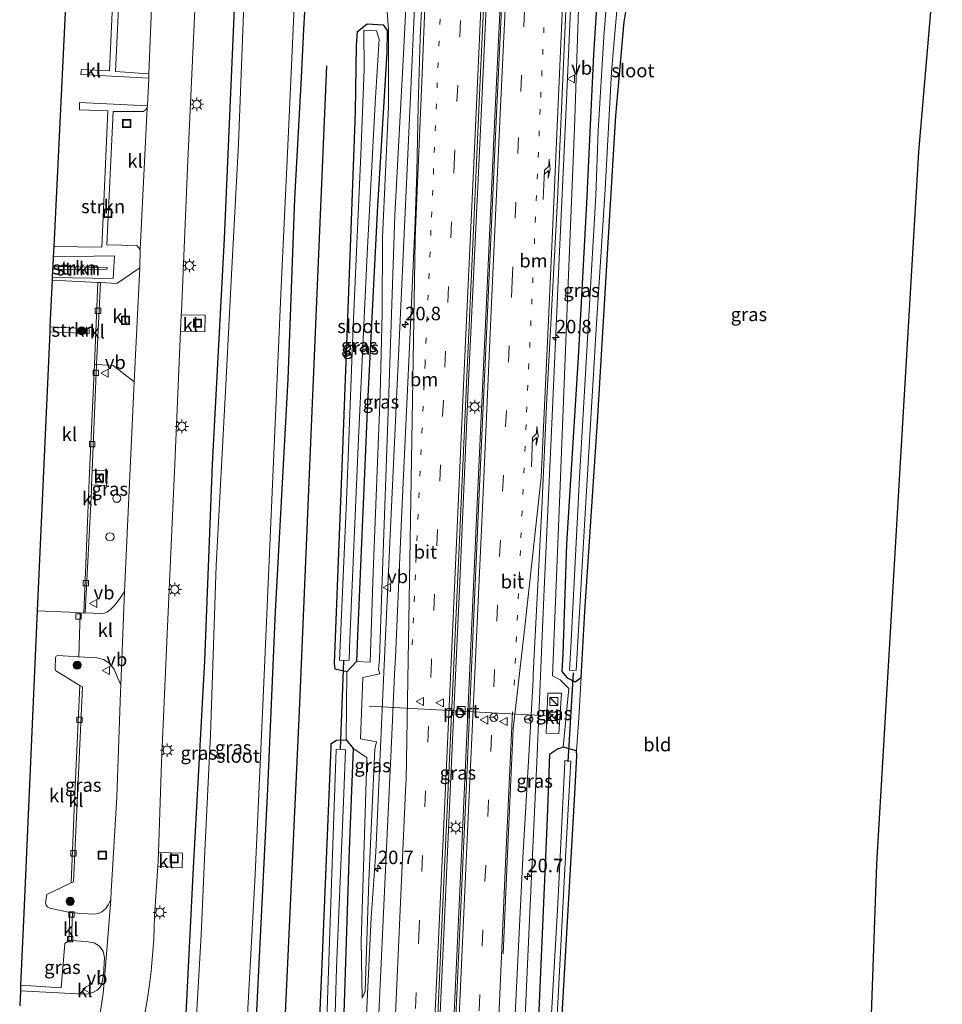
# Model space of a CAD drawing. Units: metres. Extents: x 120000 to 130008, y 412500 to 418751.
# Drawn here: x 120473 to 120644, y 413545 to 413728 of the extents above; entities that cross this region are included whole.
import ezdxf
from ezdxf.enums import TextEntityAlignment as Align

# ---------------------------------------------------------------- set-up
doc = ezdxf.new("R2010")
doc.units = ezdxf.units.M
doc.linetypes.add('VW-1-3_STREEP', pattern=[4, 1, -3])
doc.linetypes.add('VW-3-9_STREEP', pattern=[12, 3, -9])
doc.layers.get('0').update_dxf_attribs({"lineweight": 25})
for name, color, linetype, lineweight in [('B-ME-AM-KILOMETR-S-B1', 7, 'Continuous', 18), ('B-ME-BV-GELEIDECONSTRUCTIE-GELEIDERAIL-L-B1', 213, 'BV-GELEIDERAIL', 18), ('B-ME-GR-BOOM-S-B1', 93, 'Continuous', 18), ('B-ME-GR-STRUIKEN-GV-B6', 93, 'Continuous', 18), ('B-ME-GW-KRUINLIJN-L-B1', 93, 'Continuous', 18), ('B-ME-GW-TEENLIJN-L-B1', 93, 'Continuous', 18), ('B-ME-IE-GRASLAND-GV-B6', 93, 'Continuous', 18), ('B-ME-IE-GRONDWERKLIJN-GROND_INGERICHT-GV-B6', 253, 'Continuous', 18), ('B-ME-IE-INRICHTINGSELEMENT-S-B1', 253, 'Continuous', 18), ('B-ME-IE-MEUBILAIR_WEGMEUBILAIR-LICHTMAST-S-B1', 8, 'Continuous', 18), ('B-ME-OG-WATER-GV-B6', 153, 'Continuous', 18), ('B-ME-VH-VERH_SOORT-BITUMEN-GV-B6', 8, 'IE-TERREINAFSCHEIDING-NATUURLIJK-HOUTWAL', 18), ('B-ME-VH-VERH_SOORT-KLINKERS-GV-B6', 8, 'IE-TERREINAFSCHEIDING-NATUURLIJK-HOUTWAL', 18), ('B-ME-VV-KOLK-S-B1', 8, 'Continuous', 18), ('B-ME-VW-MARKERING-13STREEP-045-L-B1', 255, 'VW-1-3_STREEP', 18), ('B-ME-VW-MARKERING-39STREEP-015-L-B1', 255, 'VW-3-9_STREEP', 18), ('B-ME-VW-MARKERING-PIJLRE750-S-B1', 7, 'Continuous', 18), ('B-ME-VW-MARKERING-STREEP-015-L-B1', 7, 'Continuous', 18), ('B-ME-VW-MEUBILAIR_WEGMEUBILAIR-PORTAAL-L-B1', 8, 'Continuous', 18), ('B-ME-VW-MEUBILAIR_WEGMEUBILAIR-RONA-S-B1', 8, 'Continuous', 18), ('B-ME-VW-MEUBILAIR_WEGMEUBILAIR-VERKEERSBORD-S-B1', 8, 'Continuous', 18)]:
    doc.layers.add(name, color=color, linetype=linetype, lineweight=lineweight)
for name, color, linetype in [('B-ME-GR-BOMENRIJ-L-B1', 10, 'Continuous'), ('B-ME-GW-INSTEEKWATERGANG-L-B1', 10, 'Continuous'), ('B-ME-KG-KADASTRAAL-OPNAMEDTMGRENS-L-B1', 10, 'Continuous'), ('B-ME-KW-DUIKER-L-B1', 10, 'Continuous')]:
    doc.layers.add(name, color=color, linetype=linetype)
doc.styles.add('NLCS-ISO', font='NLCS-ISO.TTF')
doc.linetypes.add('BV-GELEIDERAIL', pattern='A,10,-3,[108,NLCS.SHX,S=1,R=0,X=0,Y=0],-3', length=16)
doc.linetypes.add('IE-TERREINAFSCHEIDING-NATUURLIJK-HOUTWAL', pattern='A,7,-1.5,[67,NLCS.SHX,S=0.75,R=45,X=0,Y=0],-1.5,7,-1.5,[70,NLCS.SHX,S=0.75,R=0,X=0,Y=0],-1.5', length=20)

# ---------------------------------------------------------------- blocks, each defined once
blk = doc.blocks.new('hecto')
for p, q in [((0, 0.625), (-0.625, 0)), ((0, -0.625), (0, 0.625)), ((-0.625, 0), (0.625, 0)), ((0.625, 0), (0, -0.625))]:
    blk.add_line(p, q)
blk = doc.blocks.new('pijlr')
for p, q in [((0, 0, 0.1), (5.45, 0, 0.1)), ((5.45, -0.75, 0.1), (4.7, 0, 0.1)), ((6.2, -0.75, 0.1), (5.45, 0, 0.1)), ((4, -0.75, 0.1), (5.45, -0.75, 0.1)), ((5.7, -1.05, 0.1), (4, -0.75, 0.1)), ((7.5, -0.75, 0.1), (5.7, -1.05, 0.1)), ((7.5, -0.75, 0.1), (6.2, -0.75, 0.1))]:
    blk.add_line(p, q)
blk = doc.blocks.new('boom')
h = blk.add_hatch(color=256)
edge = h.paths.add_edge_path()
edge.add_arc((0, 0), 0.75, 0, 360)
blk.add_circle((0, 0), 0.75)
blk = doc.blocks.new('kast')
blk.add_line((-0.75, -0.75), (0.75, 0.75))
blk.add_lwpolyline([(-0.75, 0.75), (0.75, 0.75), (0.75, -0.75), (-0.75, -0.75)], close=True)
blk = doc.blocks.new('dtb')
blk.add_circle((0, 0), 0.75)
blk = doc.blocks.new('lantaarnpaal')
for p, q in [((-0.75, 0), (-1.25, 0)), ((-0.88, 0.88), (-0.53, 0.53)), ((0, 0.75), (0, 1.25)), ((0.53, 0.53), (0.88, 0.88)), ((0.75, 0), (1.25, 0)), ((-0.53, -0.53), (-0.88, -0.88)), ((0, -0.75), (0, -1.25)), ((0.53, -0.53), (0.88, -0.88))]:
    blk.add_line(p, q)
blk.add_circle((0, 0), 0.75)
blk = doc.blocks.new('kolk')
blk.add_lwpolyline([(-0.5, -0.5), (0.5, -0.5), (0.5, 0.5), (-0.5, 0.5)], close=True)
blk = doc.blocks.new('put')
for p, q in [((0.75, 0.75), (-0.75, 0.75)), ((-0.75, 0.75), (-0.75, -0.75)), ((0.75, -0.75), (0.75, 0.75)), ((-0.75, -0.75), (0.75, -0.75))]:
    blk.add_line(p, q)
blk.add_lwpolyline([(-0.625, 0.625), (0.625, 0.625), (0.625, -0.625), (-0.625, -0.625)], close=True)
blk = doc.blocks.new('verkeersbord')
for p, q in [((0, 0.75), (-0.75, -0.625)), ((0.75, -0.625), (0, 0.75)), ((-0.75, -0.625), (0.75, -0.625))]:
    blk.add_line(p, q)
blk = doc.blocks.new('wegwijzer')
for q in [(-0.53, -0.53), (0, 0.75), (0.53, -0.53)]:
    blk.add_line((0, 0), q)
blk.add_circle((0, 0), 0.75)

msp = doc.modelspace()

# ---------------------------------------------------------------- linework, layer by layer
at = {"layer": 'B-ME-BV-GELEIDECONSTRUCTIE-GELEIDERAIL-L-B1'}
for points in [[(120537.979, 413561.536, 2.443), (120538.832, 413573.641, 2.445), (120540.301, 413605.6, 2.586), (120541.663, 413634.952, 2.844), (120543.773, 413681.48, 3.162), (120545.378, 413716.375, 3.345), (120546.713, 413745.391, 3.519), (120547.681, 413767.055, 3.676)], [(120560.87, 413765.346, 3.935), (120559.486, 413734.243, 3.792), (120557.881, 413699.599, 3.516), (120556.056, 413660.944, 3.258), (120554.386, 413622.368, 2.982), (120552.939, 413591.669, 2.787), (120551.515, 413559.764, 2.685), (120549.477, 413515.819, 2.502), (120547.845, 413478.58, 2.361), (120545.78, 413433.385, 2.256), (120544.761, 413411.408, 2.19)], [(120563.495, 413765.006, 3.932), (120562.374, 413740.81, 3.828), (120560.858, 413708.603, 3.561), (120559.423, 413676.884, 3.345), (120557.713, 413639.624, 3.138), (120556.304, 413607.747, 2.928), (120554.34, 413565.106, 2.667), (120552.65, 413527.861, 2.538), (120551.106, 413494.572, 2.442), (120549.323, 413454.59, 2.265), (120547.383, 413411.996, 2.163), (120547.349, 413411.243, 2.161)], [(120576.492, 413763.322, 3.661), (120575.203, 413735.464, 3.501), (120574.211, 413712.903, 3.279), (120572.793, 413682.254, 3.075), (120571.424, 413651.655, 2.865), (120570.07, 413622.338, 2.667), (120568.768, 413591.719, 2.43), (120567.241, 413559.794, 2.253), (120565.781, 413526.453, 2.163), (120564.345, 413494.588, 2.067), (120562.487, 413451.997, 1.92), (120560.971, 413417.38, 1.836), (120560.672, 413410.396, 1.821)], [(120537.979, 413561.536, 2.443), (120535.861, 413516.227, 2.23), (120533.624, 413466.988, 2.001), (120531.0989, 413412.2762, 1.8827)]]:
    msp.add_polyline3d(points, dxfattribs=at)
at = {"layer": 'B-ME-GR-BOMENRIJ-L-B1'}
msp.add_polyline3d([(120516.171, 413419.677, 0.588), (120519.897, 413500, 0.549), (120520.032, 413502.909, 0.548), (120521.012, 413519.748, 0.553), (120524.694, 413599.758, 0.549), (120527.178, 413658.316, 0.76), (120529.8, 413719.348, 0.88)], dxfattribs=at)
at = {"layer": 'B-ME-GR-STRUIKEN-GV-B6'}
for points in [[(120493.067, 413774.132, 1.18), (120492.544, 413763.887, 1.262), (120491.574, 413740.41, 1.302), (120497.631, 413740.102, 1.382), (120497.604, 413739.101, 1.914), (120497.569, 413737.787, 1.382), (120491.524, 413737.998, 1.382), (120490.591, 413718.317, 1.461), (120496.825, 413717.862, 1.557), (120496.809, 413717.413, 1.752), (120496.797, 413717.059, 1.469), (120484.191, 413717.761, 1.402), (120484.257, 413718.274, 1.725), (120484.309, 413718.674, 1.402), (120489.489, 413718.417, 1.318), (120490.625, 413743.034, 1.254), (120491.657, 413765.943, 1.19), (120492.032, 413774.266, 1.117), (120493.067, 413774.132, 1.18)], [(120478.87, 413679.618, 1.394), (120478.895, 413680.132, 1.394), (120490.166, 413679.923, 1.374), (120490.464, 413684.139, 1.461), (120479.083, 413683.981, 1.449), (120479.176, 413685.866, 1.374), (120488.067, 413685.761, 1.242), (120489.218, 413711.007, 1.37), (120483.943, 413711.2, 1.394), (120483.958, 413711.821, 1.749), (120483.977, 413712.574, 1.398), (120496.554, 413711.91, 1.501), (120496.496, 413711.54, 1.501), (120496.221, 413711.275, 1.914), (120495.812, 413710.881, 1.489), (120490.214, 413710.901, 1.41), (120488.994, 413686.205, 1.322), (120494.582, 413686.049, 1.418), (120495.179, 413685.306, 1.426), (120495.106, 413681.914, 1.426), (120490.839, 413679.042, 1.346), (120487.835, 413679.187, 1.257), (120487.328, 413679.211, 1.224), (120478.87, 413679.618, 1.394)], [(120478.895, 413680.132, 1.394), (120478.968, 413681.627, 1.872), (120489.03, 413681.677, 1.705), (120489.051, 413681.981, 1.705), (120478.995, 413682.173, 1.872), (120479.083, 413683.981, 1.449), (120490.464, 413684.139, 1.461), (120490.166, 413679.923, 1.374), (120478.895, 413680.132, 1.394)], [(120478.995, 413682.173, 1.872), (120489.051, 413681.981, 1.705), (120489.03, 413681.677, 1.705), (120478.968, 413681.627, 1.872), (120478.995, 413682.173, 1.872)], [(120485.751, 413670.588, 1.222), (120485.744, 413669.736, 1.222), (120478.429, 413670.083, 1.394), (120478.469, 413670.984, 1.31), (120485.751, 413670.588, 1.222)]]:
    msp.add_polyline3d(points, dxfattribs=at)
at = {"layer": 'B-ME-GW-INSTEEKWATERGANG-L-B1'}
for points in [[(120503.657, 413542.429, 1.091), (120505.073, 413570.725, 1.095), (120507.176, 413609.073, 1.091), (120508.622, 413645.556, 1.079), (120510.833, 413687.336, 1.119), (120512.513, 413725.711, 1.222), (120514.391, 413769.385, 1.174), (120514.527, 413771.351, 1.085)], [(120580.024, 413735.096, 0.545), (120579.181, 413721.428, 0.798), (120577.901, 413693.903, 0.846), (120576.419, 413666.321, 0.957), (120574.176, 413630.692, 0.975), (120573.5, 413610.389, 0.951), (120573.293, 413607.134, 0.96), (120574.332, 413605.957, 1.02), (120575.806, 413605.209, 1.038), (120576.908, 413606.002, 0.606), (120577.572, 413618.209, 0.585), (120580.008, 413654.346, 0.615), (120581.901, 413686.553, 0.933), (120583.346, 413710.072, 0.981), (120584.88, 413727.494, 0.894), (120585.596, 413732.007, 0.675), (120586.244, 413733.96, 0.765), (120587.485, 413734.071, 0.808), (120605.606, 413736.35, 0.501), (120629.36, 413738.948, 0.497), (120642.583, 413740.247, 0.413)], [(120525.87, 413731.587, 0.856), (120525.613, 413729.345, 0.784), (120525.465, 413726.15, 0.803), (120525.052, 413717.217, 0.856), (120523.792, 413694.677, 0.7), (120522.549, 413661.263, 0.931), (120520.215, 413618.242, 0.628), (120518.776, 413585.356, 0.632), (120516.56, 413540.478, 0.664)], [(120533.478, 413607.044, 1.053), (120531.295, 413607.558, 0.714), (120531.182, 413608.65, 0.622), (120532.671, 413646.573, 0.724), (120534.295, 413689.039, 0.768), (120535.076, 413710.833, 0.808), (120535.271, 413723.088, 0.684), (120535.486, 413725.698, 0.64), (120537.255, 413727.144, 0.74), (120540.202, 413726.939, 0.624), (120540.932, 413725.895, 0.624), (120540.874, 413721.817, 0.609), (120539.142, 413693.416, 0.664), (120537.284, 413656.892, 0.648), (120535.439, 413613.632, 0.569), (120535.263, 413608.978, 0.578), (120533.478, 413607.044, 1.053)], [(120523.058, 413412.788, 0.812), (120524.742, 413451.773, 0.592), (120526.622, 413500, 0.663), (120528.851, 413551.435, 0.561), (120530.575, 413593.174, 0.581), (120530.598, 413593.751, 0.583), (120531.543, 413594.375, 0.849), (120533.374, 413594.445, 1.086), (120534.652, 413592.836, 0.611), (120533.944, 413574.117, 0.648), (120532.63, 413534.313, 0.86), (120530.908, 413500.743, 0.809)], [(120567.229, 413409.979, 0.699), (120567.454, 413415.327, 0.733), (120570.027, 413470.781, 0.645), (120570.961, 413492.767, 0.496), (120571.274, 413500, 0.48), (120572.243, 413522.434, 0.429), (120573.464, 413544.578, 0.365), (120575.737, 413584.456, 0.644), (120576.119, 413591.487, 0.632), (120576.011, 413592.388, 0.723), (120573.542, 413593.108, 1.47), (120572.544, 413592.741, 1.524), (120571.036, 413591.708, 1.461), (120570.628, 413579.944, 1.299), (120568.942, 413541.388, 1.143), (120567.632, 413500, 0.806), (120567.305, 413493.495, 0.769), (120565.302, 413449.522, 0.797), (120563.574, 413410.211, 0.735)]]:
    msp.add_polyline3d(points, dxfattribs=at)
at = {"layer": 'B-ME-GW-KRUINLIJN-L-B1'}
for points in [[(120546.248, 413767.241, 2.568), (120545.263, 413747.204, 2.593), (120544.001, 413721.574, 2.398), (120542.382, 413691.651, 2.127), (120541.253, 413658.694, 1.948), (120539.989, 413622.274, 1.816), (120539.561, 413609.38, 1.71), (120539.337, 413607.468, 1.684), (120539.6, 413606.706, 1.71), (120536.467, 413606.012, 1.74), (120536.007, 413594.638, 1.665), (120538.972, 413594.067, 1.722), (120538.684, 413592.688, 1.554), (120537.585, 413568.37, 1.445), (120536.86, 413547.894, 1.406), (120536.329, 413546.572, 1.422)], [(120577.991, 413763.128, 2.404), (120576.741, 413739.155, 2.502), (120575.651, 413707.82, 2.235), (120574.234, 413673.047, 1.964), (120572.955, 413639.947, 1.589), (120571.587, 413606.3, 1.524), (120573.024, 413605.55, 1.503), (120574.624, 413603.971, 1.461), (120573.542, 413593.108, 1.47)], [(120478.995, 413682.173, 1.872), (120489.051, 413681.981, 1.705), (120489.03, 413681.677, 1.705), (120478.968, 413681.627, 1.872)]]:
    msp.add_polyline3d(points, dxfattribs=at)
at = {"layer": 'B-ME-GW-TEENLIJN-L-B1'}
msp.add_line((120533.478, 413607.044, 1.053), (120533.374, 413594.445, 1.086), dxfattribs=at)
for points in [[(120540.914, 413730.311, 0.342), (120541.194, 413726.037, 0.437), (120541.197, 413711.791, 0.788), (120540.068, 413687.572, 0.716), (120540.041, 413673.497, 0.888), (120539.67, 413658.422, 0.971), (120538.362, 413625.455, 0.82), (120537.808, 413608.864, 0.878), (120535.263, 413608.978, 0.578)], [(120478.895, 413680.132, 1.394), (120490.166, 413679.923, 1.374), (120490.464, 413684.139, 1.461), (120479.083, 413683.981, 1.449)], [(120576.011, 413592.388, 0.723), (120576.471, 413598.498, 0.777), (120576.908, 413606.002, 0.606)], [(120534.652, 413592.836, 0.611), (120537.217, 413591.178, 0.939), (120537.139, 413588.839, 0.947), (120536.163, 413557.101, 1.031), (120536.329, 413546.572, 1.422)]]:
    msp.add_polyline3d(points, dxfattribs=at)
at = {"layer": 'B-ME-IE-GRASLAND-GV-B6'}
for points in [[(120503.657, 413542.429, 1.091), (120505.073, 413570.725, 1.095), (120507.176, 413609.073, 1.091), (120508.622, 413645.556, 1.079), (120510.833, 413687.336, 1.119), (120512.513, 413725.711, 1.222), (120514.391, 413769.385, 1.174), (120514.527, 413771.351, 1.085), (120516.016, 413771.158, -0.081)], [(120516.016, 413771.158, -0.081), (120515.881, 413769.611, -0.161), (120514.828, 413742.017, -0.121), (120513.418, 413704.868, -0.157), (120512.032, 413679.508, -0.129), (120511.052, 413660.264, -0.165), (120509.252, 413626.731, -0.169), (120508.231, 413595.397, -0.204), (120507.175, 413573.795, -0.101), (120506.505, 413558.329, -0.101), (120504.911, 413530.273, -0.021)], [(120514.391, 413769.385, 1.174), (120512.513, 413725.711, 1.222), (120510.833, 413687.336, 1.119), (120508.622, 413645.556, 1.079), (120507.176, 413609.073, 1.091), (120505.073, 413570.725, 1.095), (120503.657, 413542.429, 1.091)], [(120532.63, 413534.313, 0.86), (120533.944, 413574.117, 0.648), (120534.652, 413592.836, 0.611), (120537.217, 413591.178, 0.939), (120537.139, 413588.839, 0.947), (120536.163, 413557.101, 1.031), (120536.329, 413546.572, 1.422), (120536.86, 413547.894, 1.406), (120537.585, 413568.37, 1.445), (120538.684, 413592.688, 1.554), (120538.972, 413594.067, 1.722), (120536.007, 413594.638, 1.665), (120536.467, 413606.012, 1.74), (120539.6, 413606.706, 1.71), (120539.337, 413607.468, 1.684), (120539.561, 413609.38, 1.71), (120539.989, 413622.274, 1.816), (120541.253, 413658.694, 1.948), (120542.382, 413691.651, 2.127), (120544.001, 413721.574, 2.398), (120545.263, 413747.204, 2.593), (120546.248, 413767.241, 2.568), (120549.03, 413766.881, 2.911)], [(120549.03, 413766.881, 2.911), (120548.004, 413744.172, 2.784), (120547.076, 413724.456, 2.676), (120546.681, 413711.89, 2.589), (120546.451, 413699.566, 2.52), (120546.15, 413690.633, 2.454), (120545.211, 413669.916, 2.319), (120543.701, 413636.853, 2.088), (120542.474, 413609.747, 1.923), (120542.328, 413606.598, 1.848), (120541.743, 413593.946, 1.83), (120540.959, 413577.007, 1.755), (120539.3, 413541.092, 1.614)], [(120563.812, 413764.965, 3.19), (120561.192, 413710.425, 2.85), (120559.51, 413672.294, 2.577), (120557.803, 413636.045, 2.265), (120555.627, 413586.418, 1.995), (120553.288, 413535.07, 1.806), (120551.11, 413488.621, 1.653), (120548.708, 413436.404, 1.47), (120547.55, 413411.23, 1.433), (120544.316, 413411.436, 1.435), (120544.685, 413419.391, 1.443), (120547.217, 413474.913, 1.629), (120549.326, 413521.149, 1.785), (120550.966, 413557.398, 1.911), (120552.58, 413592.3, 2.076), (120554.215, 413628.781, 2.271), (120555.552, 413657.624, 2.502), (120557.082, 413691.723, 2.727), (120558.277, 413718.123, 2.883), (120559.517, 413745.597, 3.096), (120560.332, 413765.416, 3.194), (120563.812, 413764.965, 3.19)], [(120564.504, 413539.737, 1.542), (120566.099, 413572.59, 1.608), (120567.178, 413591.516, 1.677), (120567.98, 413605.581, 1.827), (120568.03, 413606.565, 1.755), (120569.671, 413638.632, 2.022), (120570.538, 413657.751, 2.127), (120572.507, 413694.537, 2.427), (120574.168, 413732.42, 2.664), (120575.643, 413763.432, 2.842), (120577.991, 413763.128, 2.404), (120576.741, 413739.155, 2.502), (120575.651, 413707.82, 2.235), (120574.234, 413673.047, 1.964), (120572.955, 413639.947, 1.589), (120571.587, 413606.3, 1.524), (120573.024, 413605.55, 1.503), (120574.624, 413603.971, 1.461)], [(120545.263, 413747.204, 2.593), (120544.001, 413721.574, 2.398), (120542.382, 413691.651, 2.127), (120541.253, 413658.694, 1.948), (120539.989, 413622.274, 1.816), (120539.561, 413609.38, 1.71), (120539.337, 413607.468, 1.684), (120539.6, 413606.706, 1.71), (120536.467, 413606.012, 1.74), (120536.007, 413594.638, 1.665), (120538.972, 413594.067, 1.722), (120538.684, 413592.688, 1.554), (120537.585, 413568.37, 1.445), (120536.86, 413547.894, 1.406), (120536.329, 413546.572, 1.422), (120536.163, 413557.101, 1.031), (120537.139, 413588.839, 0.947), (120537.217, 413591.178, 0.939), (120534.652, 413592.836, 0.611), (120533.374, 413594.445, 1.086), (120533.478, 413607.044, 1.053), (120535.263, 413608.978, 0.578), (120537.808, 413608.864, 0.878), (120538.362, 413625.455, 0.82), (120539.67, 413658.422, 0.971), (120540.041, 413673.497, 0.888), (120540.068, 413687.572, 0.716), (120541.197, 413711.791, 0.788), (120541.194, 413726.037, 0.437), (120540.914, 413730.311, 0.342)], [(120580.024, 413735.096, 0.545), (120579.181, 413721.428, 0.798), (120577.901, 413693.903, 0.846), (120576.419, 413666.321, 0.957), (120574.176, 413630.692, 0.975), (120573.5, 413610.389, 0.951), (120573.293, 413607.134, 0.96), (120574.332, 413605.957, 1.02), (120575.806, 413605.209, 1.038), (120576.908, 413606.002, 0.606), (120576.471, 413598.498, 0.777), (120576.011, 413592.388, 0.723), (120573.542, 413593.108, 1.47), (120574.624, 413603.971, 1.461), (120573.024, 413605.55, 1.503), (120571.587, 413606.3, 1.524), (120572.955, 413639.947, 1.589), (120574.234, 413673.047, 1.964), (120575.651, 413707.82, 2.235), (120576.741, 413739.155, 2.502)], [(120585.596, 413732.007, 0.675), (120584.88, 413727.494, 0.894), (120583.346, 413710.072, 0.981), (120581.901, 413686.553, 0.933), (120580.008, 413654.346, 0.615), (120577.572, 413618.209, 0.585), (120576.908, 413606.002, 0.606), (120575.806, 413605.209, 1.038), (120574.332, 413605.957, 1.02), (120573.293, 413607.134, 0.96), (120573.5, 413610.389, 0.951), (120574.176, 413630.692, 0.975), (120576.419, 413666.321, 0.957), (120577.901, 413693.903, 0.846), (120579.181, 413721.428, 0.798), (120580.024, 413735.096, 0.545)], [(120581.926, 413734.834, -0.607), (120581.131, 413724.706, -0.412), (120580.032, 413707.324, -0.359), (120579.596, 413695.33, -0.377), (120578.303, 413672.944, -0.316), (120576.601, 413643.082, -0.296), (120574.966, 413611.635, -0.208), (120574.749, 413607.345, -0.231), (120575.971, 413607.28, -0.267), (120577.675, 413637.418, -0.312), (120579.73, 413671.572, -0.312), (120581.33, 413696.447, -0.383), (120582.513, 413718.255, -0.4), (120583.611, 413731.015, -0.436)], [(120514.574, 413534.412, -0.252), (120516.484, 413569.463, -0.372), (120518, 413602.255, -0.316), (120519.723, 413641.777, -0.244), (120521.335, 413678.367, -0.364), (120522.722, 413708.46, -0.34), (120523.781, 413731.709, -0.452), (120525.87, 413731.587, 0.856), (120525.613, 413729.345, 0.784), (120525.465, 413726.15, 0.803), (120525.052, 413717.217, 0.856), (120523.792, 413694.677, 0.7), (120522.549, 413661.263, 0.931), (120520.215, 413618.242, 0.628), (120518.776, 413585.356, 0.632), (120516.56, 413540.478, 0.664)], [(120495.996, 413543.355, 1.545), (120496.476, 413546.131, 1.545), (120496.909, 413549.097, 1.513), (120497.203, 413551.565, 1.513), (120497.498, 413554.465, 1.509), (120497.697, 413557.478, 1.513), (120497.856, 413561.789, 1.569), (120498.446, 413571.033, 1.563), (120502.946, 413570.755, 1.485), (120503.01, 413573.414, 1.515), (120498.559, 413573.555, 1.611), (120499.143, 413590.295, 1.569), (120500.169, 413614.041, 1.573), (120501.64, 413645.564, 1.533), (120502.674, 413670.202, 1.494), (120507.176, 413670.025, 1.389), (120507.234, 413673.132, 1.425), (120502.8, 413673.208, 1.503), (120502.823, 413673.746, 1.473), (120504.036, 413701.808, 1.469), (120505.351, 413731.116, 1.537)], [(120540.914, 413730.311, 0.342), (120541.194, 413726.037, 0.437), (120541.197, 413711.791, 0.788), (120540.068, 413687.572, 0.716), (120540.041, 413673.497, 0.888), (120539.67, 413658.422, 0.971), (120538.362, 413625.455, 0.82), (120537.808, 413608.864, 0.878), (120535.263, 413608.978, 0.578), (120535.439, 413613.632, 0.569), (120537.284, 413656.892, 0.648), (120539.142, 413693.416, 0.664), (120540.874, 413721.817, 0.609), (120540.932, 413725.895, 0.624), (120540.202, 413726.939, 0.624), (120537.255, 413727.144, 0.74), (120535.486, 413725.698, 0.64), (120535.271, 413723.088, 0.684), (120535.076, 413710.833, 0.808), (120534.295, 413689.039, 0.768), (120532.671, 413646.573, 0.724), (120531.182, 413608.65, 0.622), (120531.295, 413607.558, 0.714), (120533.478, 413607.044, 1.053), (120533.374, 413594.445, 1.086), (120531.543, 413594.375, 0.849), (120530.598, 413593.751, 0.583), (120530.575, 413593.174, 0.581), (120528.851, 413551.435, 0.561), (120526.622, 413500, 0.663)], [(120516.56, 413540.478, 0.664), (120518.776, 413585.356, 0.632), (120520.215, 413618.242, 0.628), (120522.549, 413661.263, 0.931), (120523.792, 413694.677, 0.7), (120525.052, 413717.217, 0.856), (120525.465, 413726.15, 0.803), (120525.613, 413729.345, 0.784)], [(120540.202, 413726.939, 0.624), (120540.932, 413725.895, 0.624), (120540.874, 413721.817, 0.609), (120539.142, 413693.416, 0.664), (120537.284, 413656.892, 0.648), (120535.439, 413613.632, 0.569), (120535.263, 413608.978, 0.578), (120533.478, 413607.044, 1.053), (120531.295, 413607.558, 0.714), (120531.182, 413608.65, 0.622), (120532.671, 413646.573, 0.724), (120534.295, 413689.039, 0.768), (120535.076, 413710.833, 0.808), (120535.271, 413723.088, 0.684), (120535.486, 413725.698, 0.64), (120537.255, 413727.144, 0.74), (120540.202, 413726.939, 0.624)], [(120533.398, 413638.759, -0.169), (120532.116, 413609.125, -0.11), (120533.907, 413609.192, -0.173), (120534.062, 413613.115, -0.169), (120535.635, 413650.299, -0.169), (120537.268, 413684.426, -0.256), (120538.74, 413712.431, -0.204), (120539.467, 413724.282, -0.097), (120538.982, 413725.828, -0.097), (120536.646, 413725.968, -0.097), (120536.691, 413718.72, -0.224), (120536.072, 413702.836, -0.22), (120534.682, 413671.115, -0.181), (120533.398, 413638.759, -0.169)], [(120494.083, 413660.797, 1.457), (120492.298, 413621.924, 1.457), (120491.304, 413620.483, 1.438), (120490.445, 413619.343, 1.438), (120489.733, 413618.645, 1.438), (120489.162, 413618.174, 1.398), (120488.582, 413617.897, 1.398), (120487.864, 413617.867, 1.366), (120485.029, 413617.958, 1.254), (120486.145, 413640.585, 1.21), (120486.191, 413641.699, 1.245), (120488.959, 413641.569, 1.302), (120489.118, 413644.298, 1.302), (120486.299, 413644.338, 1.227), (120487.106, 413663.997, 1.25), (120490.169, 413663.789, 1.286), (120494.083, 413660.797, 1.457)], [(120482.678, 413562.381, 1.218), (120482.17, 413562.433, 1.215), (120478.469, 413563.252, 1.338), (120478.048, 413563.476, 1.338), (120477.804, 413563.814, 1.338), (120477.67, 413564.242, 1.338), (120477.886, 413565.814, 1.353), (120482.433, 413567.927, 1.269), (120482.848, 413568.12, 1.287), (120483.633, 413585.524, 1.311), (120484.483, 413604.239, 1.338), (120484.028, 413604.517, 1.347), (120479.88, 413607.053, 1.428), (120479.539, 413607.261, 1.44), (120479.415, 413607.589, 1.44), (120479.51, 413609.703, 1.464), (120479.655, 413609.935, 1.464), (120479.924, 413610.045, 1.446), (120483.782, 413609.846, 1.41), (120483.8, 413609.845, 1.359), (120487.188, 413609.634, 1.431), (120488.411, 413609.336, 1.497), (120489.367, 413608.718, 1.539), (120490.379, 413607.556, 1.569), (120491, 413606, 1.569), (120491.598, 413604.638, 1.566), (120491.544, 413603.291, 1.537), (120490.875, 413583.85, 1.677), (120489.84, 413566.338, 1.541), (120489.734, 413564.833, 1.548), (120489.262, 413563.876, 1.545), (120488.814, 413563.17, 1.542), (120488.11, 413562.584, 1.512), (120487.463, 413562.268, 1.494), (120486.551, 413562.115, 1.425), (120482.678, 413562.381, 1.218)], [(120574.624, 413603.971, 1.461), (120573.542, 413593.108, 1.47), (120572.544, 413592.741, 1.524), (120571.036, 413591.708, 1.461), (120570.628, 413579.944, 1.299), (120568.942, 413541.388, 1.143)], [(120570.439, 413595.664, 1.641), (120572.795, 413595.601, 1.593), (120573.275, 413603.077, 1.611), (120570.698, 413603.117, 1.65), (120570.439, 413595.664, 1.641)], [(120526.622, 413500, 0.663), (120528.851, 413551.435, 0.561), (120530.575, 413593.174, 0.581), (120530.598, 413593.751, 0.583), (120531.543, 413594.375, 0.849), (120533.374, 413594.445, 1.086), (120534.652, 413592.836, 0.611), (120533.944, 413574.117, 0.648), (120532.63, 413534.313, 0.86)], [(120568.942, 413541.388, 1.143), (120570.628, 413579.944, 1.299), (120571.036, 413591.708, 1.461), (120572.544, 413592.741, 1.524), (120573.542, 413593.108, 1.47), (120576.011, 413592.388, 0.723), (120576.119, 413591.487, 0.632), (120575.737, 413584.456, 0.644), (120573.464, 413544.578, 0.365)], [(120530.955, 413531.047, -0.448), (120531.572, 413552.202, -0.28), (120532.869, 413582.915, -0.197), (120533.252, 413592.618, -0.188), (120531.533, 413592.677, -0.145), (120530.853, 413573.271, -0.189), (120529.373, 413530.001, -0.368)], [(120572.112, 413536.204, -0.356), (120573.928, 413571.645, -0.276), (120575.009, 413590.48, -0.269), (120573.901, 413590.605, -0.322), (120573.882, 413590.222, -0.324), (120572.561, 413564.057, -0.344), (120570.999, 413536.186, -0.44)], [(120472.989, 413547.94, 1.467), (120473.034, 413548.981, 1.386), (120480.583, 413548.51, 1.38), (120481.219, 413556.724, 1.239), (120481.945, 413557.281, 1.197), (120482.459, 413557.248, 1.197), (120485.172, 413557.081, 1.392), (120486.664, 413556.833, 1.488), (120487.631, 413556.22, 1.536), (120488.331, 413555.224, 1.581), (120488.579, 413554.126, 1.617), (120488.426, 413550.859, 1.608), (120488.046, 413549.074, 1.644), (120487.721, 413548.562, 1.647), (120487.221, 413548.037, 1.641), (120486.542, 413547.658, 1.644), (120485.586, 413547.366, 1.641), (120484.73, 413547.328, 1.638), (120472.989, 413547.94, 1.467)]]:
    msp.add_polyline3d(points, dxfattribs=at)
at = {"layer": 'B-ME-IE-GRONDWERKLIJN-GROND_INGERICHT-GV-B6'}
msp.add_polyline3d([(120573.464, 413544.578, 0.365), (120575.737, 413584.456, 0.644), (120576.119, 413591.487, 0.632), (120576.011, 413592.388, 0.723), (120576.471, 413598.498, 0.777), (120576.908, 413606.002, 0.606), (120577.572, 413618.209, 0.585), (120580.008, 413654.346, 0.615), (120581.901, 413686.553, 0.933), (120583.346, 413710.072, 0.981), (120584.88, 413727.494, 0.894), (120585.596, 413732.007, 0.675), (120586.244, 413733.96, 0.765), (120587.485, 413734.071, 0.808), (120605.606, 413736.35, 0.501), (120629.36, 413738.948, 0.497), (120642.583, 413740.247, 0.413), (120639.415, 413703.431, 0.856), (120631.599, 413571.453, 0.884), (120629.084, 413500, 0.736)], dxfattribs=at)
at = {"layer": 'B-ME-KG-KADASTRAAL-OPNAMEDTMGRENS-L-B1'}
for points in [[(120483.514, 413775.37, 1.168), (120483.073, 413766.021, 1.362), (120482.472, 413753.276, 1.453), (120482.235, 413748.437, 1.525), (120479.176, 413685.866, 1.374), (120479.083, 413683.981, 1.449), (120478.995, 413682.173, 1.872), (120478.968, 413681.627, 1.872), (120478.895, 413680.132, 1.394), (120478.87, 413679.618, 1.394), (120478.696, 413676.058, 1.214), (120478.469, 413670.984, 1.31), (120478.429, 413670.083, 1.394), (120476.114, 413618.359, 1.491), (120473.547, 413560.993, 1.21), (120473.034, 413548.981, 1.386), (120472.989, 413547.94, 1.467), (120472.869, 413545.135, 1.513)], [(120643.817, 413754.598, 0.755), (120642.888, 413743.797, 0.684), (120642.805, 413742.829, -0.507), (120642.679, 413741.369, -0.571), (120642.583, 413740.247, 0.413), (120639.415, 413703.431, 0.856), (120631.599, 413571.453, 0.884), (120629.084, 413500, 0.736), (120628.427, 413481.324, 0.697), (120624.796, 413406.319, 0.691)]]:
    msp.add_polyline3d(points, dxfattribs=at)
at = {"layer": 'B-ME-KW-DUIKER-L-B1'}
for p, q in [((120532.86, 413609.104, -0.005), (120532.246, 413592.797, 0.003)), ((120575.395, 413606.875, -0.008), (120574.408, 413590.396, -0.008))]:
    msp.add_line(p, q, dxfattribs=at)
at = {"layer": 'B-ME-OG-WATER-GV-B6'}
for points in [[(120504.911, 413530.273, -0.021), (120506.505, 413558.329, -0.101), (120507.175, 413573.795, -0.101), (120508.231, 413595.397, -0.204), (120509.252, 413626.731, -0.169), (120511.052, 413660.264, -0.165), (120512.032, 413679.508, -0.129), (120513.418, 413704.868, -0.157), (120514.828, 413742.017, -0.121), (120515.881, 413769.611, -0.161), (120516.016, 413771.158, -0.081), (120525.73, 413769.9, -0.11)], [(120525.73, 413769.9, -0.11), (120525.105, 413758.35, -0.296), (120524.147, 413734.811, -0.204), (120524.147, 413734.711, -0.3), (120525.989, 413734.728, -0.3), (120525.981, 413734.135, -0.3), (120526.031, 413734.134, -0.3), (120525.876, 413731.687, -0.4), (120523.787, 413731.809, -0.4), (120523.781, 413731.709, -0.452), (120522.722, 413708.46, -0.34), (120521.335, 413678.367, -0.364), (120519.723, 413641.777, -0.244), (120518, 413602.255, -0.316), (120516.484, 413569.463, -0.372), (120514.574, 413534.412, -0.252)], [(120583.611, 413731.015, -0.436), (120582.513, 413718.255, -0.4), (120581.33, 413696.447, -0.383), (120579.73, 413671.572, -0.312), (120577.675, 413637.418, -0.312), (120575.971, 413607.28, -0.267), (120574.749, 413607.345, -0.231), (120574.966, 413611.635, -0.208), (120576.601, 413643.082, -0.296), (120578.303, 413672.944, -0.316), (120579.596, 413695.33, -0.377), (120580.032, 413707.324, -0.359), (120581.131, 413724.706, -0.412), (120581.926, 413734.834, -0.607)], [(120532.116, 413609.125, -0.11), (120533.398, 413638.759, -0.169), (120534.682, 413671.115, -0.181), (120536.072, 413702.836, -0.22), (120536.691, 413718.72, -0.224), (120536.646, 413725.968, -0.097), (120538.982, 413725.828, -0.097), (120539.467, 413724.282, -0.097), (120538.74, 413712.431, -0.204), (120537.268, 413684.426, -0.256), (120535.635, 413650.299, -0.169), (120534.062, 413613.115, -0.169), (120533.907, 413609.192, -0.173), (120532.116, 413609.125, -0.11)], [(120526.083, 413412.595, -0.233), (120524.317, 413412.708, -0.209), (120525.152, 413429.987, -0.21), (120527.137, 413475.834, -0.262), (120528.089, 413500, -0.33), (120529.373, 413530.001, -0.368), (120530.853, 413573.271, -0.189), (120531.533, 413592.677, -0.145), (120533.252, 413592.618, -0.188), (120532.869, 413582.915, -0.197), (120531.572, 413552.202, -0.28), (120530.955, 413531.047, -0.448), (120529.58, 413500, -0.32), (120528.117, 413462.432, -0.262), (120526.111, 413413.211, -0.234), (120526.083, 413412.595, -0.233)], [(120566.169, 413410.046, -0.343), (120564.886, 413410.128, -0.25), (120564.919, 413410.962, -0.25), (120566.36, 413444.137, -0.206), (120568.714, 413493.215, -0.362), (120569.092, 413500, -0.366), (120569.904, 413514.581, -0.376), (120570.999, 413536.186, -0.44), (120572.561, 413564.057, -0.344), (120573.882, 413590.222, -0.324), (120573.901, 413590.605, -0.322), (120575.009, 413590.48, -0.269), (120573.928, 413571.645, -0.276), (120572.112, 413536.204, -0.356), (120571.123, 413518.057, -0.499), (120570.167, 413500, -0.4), (120569.797, 413492.999, -0.362), (120568.308, 413459.444, -0.402), (120566.169, 413410.046, -0.343)]]:
    msp.add_polyline3d(points, dxfattribs=at)
at = {"layer": 'B-ME-VH-VERH_SOORT-BITUMEN-GV-B6'}
for points in [[(120487.176, 413539.797, 1.629), (120488.311, 413547.453, 1.611), (120488.933, 413554.749, 1.59), (120489.734, 413564.833, 1.548), (120489.84, 413566.338, 1.541), (120490.875, 413583.85, 1.677), (120491.544, 413603.291, 1.537), (120491.598, 413604.638, 1.566), (120492.298, 413621.924, 1.457), (120494.083, 413660.797, 1.457), (120495.106, 413681.914, 1.426), (120495.179, 413685.306, 1.426), (120496.496, 413711.54, 1.501), (120496.554, 413711.91, 1.501), (120496.797, 413717.059, 1.469), (120496.809, 413717.413, 1.752), (120496.825, 413717.862, 1.557), (120497.569, 413737.787, 1.382), (120497.604, 413739.101, 1.914), (120497.631, 413740.102, 1.382), (120498.885, 413764.407, 1.402), (120499.348, 413773.318, 1.413), (120507.264, 413772.293, 1.4)], [(120507.264, 413772.293, 1.4), (120507.222, 413771.386, 1.392), (120507.091, 413768.566, 1.395), (120505.351, 413731.116, 1.537), (120504.036, 413701.808, 1.469), (120502.823, 413673.746, 1.473), (120502.8, 413673.208, 1.503), (120502.674, 413670.202, 1.494), (120501.64, 413645.564, 1.533), (120500.169, 413614.041, 1.573), (120499.143, 413590.295, 1.569), (120498.559, 413573.555, 1.611), (120498.502, 413571.913, 1.497), (120498.446, 413571.033, 1.563), (120497.856, 413561.789, 1.569), (120497.697, 413557.478, 1.513), (120497.498, 413554.465, 1.509), (120497.203, 413551.565, 1.513), (120496.909, 413549.097, 1.513), (120496.476, 413546.131, 1.545), (120495.996, 413543.355, 1.545)], [(120539.3, 413541.092, 1.614), (120540.959, 413577.007, 1.755), (120541.743, 413593.946, 1.83), (120542.328, 413606.598, 1.848), (120542.474, 413609.747, 1.923), (120543.701, 413636.853, 2.088), (120545.211, 413669.916, 2.319), (120546.15, 413690.633, 2.454), (120546.451, 413699.566, 2.52), (120546.681, 413711.89, 2.589), (120547.076, 413724.456, 2.676), (120548.004, 413744.172, 2.784), (120549.03, 413766.881, 2.911), (120549.986, 413766.757, 2.88), (120552.599, 413766.418, 3.035), (120556.32, 413765.936, 3.148), (120559.94, 413765.467, 3.166), (120560.332, 413765.416, 3.194)], [(120560.332, 413765.416, 3.194), (120559.517, 413745.597, 3.096), (120558.277, 413718.123, 2.883), (120557.082, 413691.723, 2.727), (120555.552, 413657.624, 2.502), (120554.215, 413628.781, 2.271), (120552.58, 413592.3, 2.076), (120550.966, 413557.398, 1.911), (120549.326, 413521.149, 1.785)], [(120553.288, 413535.07, 1.806), (120555.627, 413586.418, 1.995), (120557.803, 413636.045, 2.265), (120559.51, 413672.294, 2.577), (120561.192, 413710.425, 2.85), (120563.812, 413764.965, 3.19), (120564.472, 413764.88, 3.11), (120568.032, 413764.418, 3.091), (120571.75, 413763.937, 3.026), (120575.038, 413763.511, 2.852), (120575.643, 413763.432, 2.842)], [(120575.643, 413763.432, 2.842), (120574.168, 413732.42, 2.664), (120572.507, 413694.537, 2.427), (120570.538, 413657.751, 2.127), (120569.671, 413638.632, 2.022), (120568.03, 413606.565, 1.755), (120567.98, 413605.581, 1.827), (120567.178, 413591.516, 1.677), (120566.099, 413572.59, 1.608), (120564.504, 413539.737, 1.542)]]:
    msp.add_polyline3d(points, dxfattribs=at)
at = {"layer": 'B-ME-VH-VERH_SOORT-KLINKERS-GV-B6'}
for points in [[(120479.176, 413685.866, 1.374), (120482.235, 413748.437, 1.525), (120485.602, 413748.252, 1.406), (120485.405, 413743.276, 1.386), (120490.252, 413743.071, 1.254), (120490.625, 413743.034, 1.254), (120489.489, 413718.417, 1.318), (120484.309, 413718.674, 1.402), (120484.257, 413718.274, 1.725), (120484.191, 413717.761, 1.402), (120496.797, 413717.059, 1.469), (120496.554, 413711.91, 1.501), (120483.977, 413712.574, 1.398), (120483.958, 413711.821, 1.749), (120483.943, 413711.2, 1.394), (120489.218, 413711.007, 1.37), (120488.067, 413685.761, 1.242), (120479.176, 413685.866, 1.374)], [(120497.569, 413737.787, 1.382), (120496.825, 413717.862, 1.557), (120490.591, 413718.317, 1.461), (120491.524, 413737.998, 1.382), (120497.569, 413737.787, 1.382)], [(120496.496, 413711.54, 1.501), (120495.179, 413685.306, 1.426), (120494.582, 413686.049, 1.418), (120488.994, 413686.205, 1.322), (120490.214, 413710.901, 1.41), (120495.812, 413710.881, 1.489), (120496.221, 413711.275, 1.914), (120496.496, 413711.54, 1.501)], [(120495.106, 413681.914, 1.426), (120494.083, 413660.797, 1.457), (120490.169, 413663.789, 1.286), (120487.106, 413663.997, 1.25), (120487.835, 413679.187, 1.257), (120490.839, 413679.042, 1.346), (120495.106, 413681.914, 1.426)], [(120476.114, 413618.359, 1.491), (120478.429, 413670.083, 1.394), (120485.744, 413669.736, 1.222), (120485.751, 413670.588, 1.222), (120478.469, 413670.984, 1.31), (120478.696, 413676.058, 1.214), (120478.87, 413679.618, 1.394), (120487.328, 413679.211, 1.224), (120486.756, 413664.011, 1.203), (120485.784, 413644.043, 1.248), (120484.736, 413617.912, 1.26), (120484.074, 413617.961, 1.272), (120482.093, 413618.108, 1.302), (120476.114, 413618.359, 1.491)], [(120487.106, 413663.997, 1.25), (120486.756, 413664.011, 1.203), (120487.328, 413679.211, 1.224), (120487.835, 413679.187, 1.257), (120487.106, 413663.997, 1.25)], [(120502.674, 413670.202, 1.494), (120502.8, 413673.208, 1.503), (120507.234, 413673.132, 1.425), (120507.176, 413670.025, 1.389), (120502.674, 413670.202, 1.494)], [(120484.736, 413617.912, 1.26), (120485.784, 413644.043, 1.248), (120486.756, 413664.011, 1.203), (120487.106, 413663.997, 1.25), (120486.299, 413644.338, 1.227), (120486.191, 413641.699, 1.245), (120486.145, 413640.585, 1.21), (120485.029, 413617.958, 1.254), (120484.736, 413617.912, 1.26)], [(120489.118, 413644.298, 1.302), (120488.959, 413641.569, 1.302), (120486.191, 413641.699, 1.245), (120486.299, 413644.338, 1.227), (120489.118, 413644.298, 1.302)], [(120492.298, 413621.924, 1.457), (120491.598, 413604.638, 1.566), (120491, 413606, 1.569), (120490.379, 413607.556, 1.569), (120489.367, 413608.718, 1.539), (120488.411, 413609.336, 1.497), (120487.188, 413609.634, 1.431), (120483.8, 413609.845, 1.359), (120484.074, 413617.961, 1.272), (120484.736, 413617.912, 1.26), (120485.029, 413617.958, 1.254), (120487.864, 413617.867, 1.366), (120488.582, 413617.897, 1.398), (120489.162, 413618.174, 1.398), (120489.733, 413618.645, 1.438), (120490.445, 413619.343, 1.438), (120491.304, 413620.483, 1.438), (120492.298, 413621.924, 1.457)], [(120473.034, 413548.981, 1.386), (120473.547, 413560.993, 1.21), (120476.114, 413618.359, 1.491), (120482.093, 413618.108, 1.302), (120484.074, 413617.961, 1.272), (120483.8, 413609.845, 1.359), (120483.782, 413609.846, 1.41), (120479.924, 413610.045, 1.446), (120479.655, 413609.935, 1.464), (120479.51, 413609.703, 1.464), (120479.415, 413607.589, 1.44), (120479.539, 413607.261, 1.44), (120479.88, 413607.053, 1.428), (120484.028, 413604.517, 1.347), (120483.087, 413584.52, 1.287), (120482.433, 413567.927, 1.269), (120477.886, 413565.814, 1.353), (120477.67, 413564.242, 1.338), (120477.804, 413563.814, 1.338), (120478.048, 413563.476, 1.338), (120478.469, 413563.252, 1.338), (120482.17, 413562.433, 1.215), (120481.945, 413557.281, 1.197), (120481.219, 413556.724, 1.239), (120480.583, 413548.51, 1.38), (120473.034, 413548.981, 1.386)], [(120482.433, 413567.927, 1.269), (120483.087, 413584.52, 1.287), (120484.028, 413604.517, 1.347), (120484.483, 413604.239, 1.338), (120483.633, 413585.524, 1.311), (120482.848, 413568.12, 1.287), (120482.433, 413567.927, 1.269)], [(120570.439, 413595.664, 1.641), (120570.698, 413603.117, 1.65), (120573.275, 413603.077, 1.611), (120572.795, 413595.601, 1.593), (120570.439, 413595.664, 1.641)], [(120498.446, 413571.033, 1.563), (120498.502, 413571.913, 1.497), (120498.559, 413573.555, 1.611), (120503.01, 413573.414, 1.515), (120502.946, 413570.755, 1.485), (120498.446, 413571.033, 1.563)], [(120472.869, 413545.135, 1.513), (120472.989, 413547.94, 1.467), (120484.73, 413547.328, 1.638), (120485.586, 413547.366, 1.641), (120486.542, 413547.658, 1.644), (120487.221, 413548.037, 1.641), (120487.721, 413548.562, 1.647), (120488.046, 413549.074, 1.644), (120488.426, 413550.859, 1.608), (120488.579, 413554.126, 1.617), (120488.331, 413555.224, 1.581), (120487.631, 413556.22, 1.536), (120486.664, 413556.833, 1.488), (120485.172, 413557.081, 1.392), (120482.459, 413557.248, 1.197), (120482.678, 413562.381, 1.218), (120486.551, 413562.115, 1.425), (120487.463, 413562.268, 1.494), (120488.11, 413562.584, 1.512), (120488.814, 413563.17, 1.542), (120489.262, 413563.876, 1.545), (120489.734, 413564.833, 1.548), (120488.933, 413554.749, 1.59), (120488.311, 413547.453, 1.611), (120487.176, 413539.797, 1.629)], [(120482.459, 413557.248, 1.197), (120481.945, 413557.281, 1.197), (120482.17, 413562.433, 1.215), (120482.678, 413562.381, 1.218), (120482.459, 413557.248, 1.197)]]:
    msp.add_polyline3d(points, dxfattribs=at)
at = {"layer": 'B-ME-VW-MARKERING-13STREEP-045-L-B1'}
for points in [[(120552.599, 413766.418, 3.035), (120551.316, 413739.966, 2.931), (120550.236, 413716.289, 2.736)], [(120571.75, 413763.937, 3.026), (120570.738, 413742.438, 2.949), (120569.315, 413711.325, 2.73), (120567.97, 413680.148, 2.463), (120566.692, 413652.872, 2.301), (120565.642, 413629.555, 2.139), (120564.4, 413602.331, 1.995)], [(120550.236, 413716.289, 2.736), (120549.078, 413688.898, 2.544), (120547.982, 413664.264, 2.4), (120546.186, 413625.046, 2.136), (120545.5835, 413611.6725, 2.051)]]:
    msp.add_polyline3d(points, dxfattribs=at)
at = {"layer": 'B-ME-VW-MARKERING-39STREEP-015-L-B1'}
for points in [[(120556.32, 413765.936, 3.148), (120555.108, 413739.718, 2.988), (120553.432, 413702.455, 2.754), (120551.368, 413657.388, 2.439), (120549.16, 413608.983, 2.106), (120546.899, 413559.63, 1.881), (120544.38, 413503.863, 1.659), (120542.565, 413464.095, 1.542), (120540.507, 413419, 1.431), (120540.142, 413411.701, 1.406)], [(120568.032, 413764.418, 3.091), (120566.974, 413741.577, 2.958), (120565.319, 413706.089, 2.766), (120564.143, 413679.439, 2.49), (120562.483, 413643.436, 2.283), (120560.826, 413607.295, 2.088), (120559.749, 413583.206, 1.929), (120557.714, 413538.077, 1.773), (120556.078, 413501.986, 1.587), (120553.353, 413441.518, 1.407), (120551.93, 413410.952, 1.352)]]:
    msp.add_polyline3d(points, dxfattribs=at)
at = {"layer": 'B-ME-VW-MARKERING-STREEP-015-L-B1'}
for points in [[(120549.4188, 413766.8306, 2.8984), (120547.3887, 413716.4141, 2.619), (120546.2307, 413689.0215, 2.442), (120546.1458, 413687.1148, 2.431), (120544.4721, 413586.9997, 1.8941), (120544.443, 413586.354, 1.89), (120542.062, 413533.889, 1.677), (120540.833, 413507.018, 1.605), (120538.494, 413455.533, 1.404), (120536.491, 413411.934, 1.315)], [(120559.94, 413765.467, 3.166), (120558.857, 413742.291, 3.036), (120557.199, 413705.268, 2.772), (120555.237, 413662.882, 2.526), (120552.832, 413608.779, 2.163), (120551.12, 413572.009, 1.974), (120548.928, 413524.319, 1.782), (120546.858, 413478.027, 1.611), (120544.334, 413422.133, 1.47), (120543.819, 413411.468, 1.451)], [(120564.472, 413764.88, 3.11), (120561.982, 413711.751, 2.847), (120560.356, 413676.786, 2.58), (120558.546, 413636.058, 2.256), (120556.161, 413584.165, 1.968), (120554.142, 413539.131, 1.779), (120552.245, 413497.774, 1.641), (120549.751, 413441.839, 1.434), (120548.354, 413411.179, 1.361)], [(120575.038, 413763.511, 2.852), (120573.471, 413730.45, 2.691), (120571.822, 413694.105, 2.469), (120570.766, 413670.944, 2.304), (120569.504, 413643.052, 2.088), (120566.508, 413615.963, 2.064), (120564.328, 413596.486, 1.953), (120563.361, 413576.09, 1.773), (120562.422, 413554.776, 1.68)], [(120564.175, 413599.643, 1.902), (120562.843, 413570.14, 1.74), (120561.808, 413547.261, 1.668), (120560.342, 413515.181, 1.488), (120558.554, 413475.807, 1.389), (120556.576, 413431.643, 1.278), (120555.607, 413410.718, 1.239)]]:
    msp.add_polyline3d(points, dxfattribs=at)
at = {"layer": 'B-ME-VW-MEUBILAIR_WEGMEUBILAIR-PORTAAL-L-B1'}
msp.add_line((120537.612, 413600.686, 10.506), (120571.715, 413598.838, 10.506), dxfattribs=at)

# ---------------------------------------------------------------- block references
at = {"layer": 'B-ME-AM-KILOMETR-S-B1', "rotation": 90}
for p in [(120544.3, 413671.418, 2.438), (120572.218, 413668.99, 3), (120539.246, 413570.631, 1.812), (120566.943, 413569.128, 1.76)]:
    msp.add_blockref('hecto', p, dxfattribs=at)
at = {"layer": 'B-ME-GR-BOOM-S-B1', "rotation": 90}
for p in [(120484.364, 413670.245, 1.278), (120483.517, 413608.293, 2.151), (120482.22, 413564.511, 1.908)]:
    msp.add_blockref('boom', p, dxfattribs=at)
at = {"layer": 'B-ME-IE-INRICHTINGSELEMENT-S-B1', "rotation": 90}
for name, p in [('put', (120492.687, 413708.641, 1.461)), ('put', (120489.213, 413692.01, 1.438)), ('put', (120492.458, 413672.183, 1.469)), ('put', (120505.805, 413671.665, 1.446)), ('put', (120487.669, 413642.936, 1.37)), ('dtb', (120490.855, 413639.21, 4.512)), ('dtb', (120489.601, 413632.064, 3.225)), ('kast', (120571.823, 413601.536, 2.91)), ('kast', (120554.647, 413599.876, 2.517)), ('kast', (120571.605, 413598.807, 3.027)), ('put', (120488.177, 413573.079, 1.637)), ('put', (120501.478, 413572.393, 1.506))]:
    msp.add_blockref(name, p, dxfattribs=at)
at = {"layer": 'B-ME-IE-MEUBILAIR_WEGMEUBILAIR-LICHTMAST-S-B1', "rotation": 90}
for p in [(120505.674, 413712.229, 1.748), (120504.31, 413682.332, 1.685), (120557.174, 413656.178, 2.502), (120502.92, 413652.536, 1.744), (120501.6, 413622.33, 1.784), (120500.184, 413592.537, 1.716), (120553.657, 413578.219, 2.04), (120498.84, 413562.478, 1.736)]:
    msp.add_blockref('lantaarnpaal', p, dxfattribs=at)
at = {"layer": 'B-ME-VV-KOLK-S-B1', "rotation": 90}
for p in [(120487.378, 413673.949, 1.238), (120486.987, 413662.468, 1.185), (120486.285, 413649.216, 1.185), (120485.12, 413623.504, 1.242), (120483.766, 413617.283, 1.358), (120483.932, 413598.176, 1.281), (120482.856, 413573.41, 1.236), (120482.444, 413562.079, 1.227), (120482.23, 413557.519, 1.212)]:
    msp.add_blockref('kolk', p, dxfattribs=at)
at = {"layer": 'B-ME-VW-MARKERING-PIJLRE750-S-B1'}
for p, rotation in [((120569.889, 413694.57, 2.556), 87.6), ((120567.68, 413645.037, 2.235), 87.99999999999999)]:
    msp.add_blockref('pijlr', p, dxfattribs=dict(at, rotation=rotation))
at = {"layer": 'B-ME-VW-MEUBILAIR_WEGMEUBILAIR-RONA-S-B1', "rotation": 90}
for p in [(120560.731, 413598.619, 10.422), (120567.169, 413598.28, 10.419)]:
    msp.add_blockref('wegwijzer', p, dxfattribs=at)
at = {"layer": 'B-ME-VW-MEUBILAIR_WEGMEUBILAIR-VERKEERSBORD-S-B1', "rotation": 90}
for p in [(120575.054, 413716.92, 3.108), (120488.648, 413662.381, 1.323), (120540.954, 413622.697, 3.9), (120486.561, 413619.693, 1.404), (120488.913, 413607.314, 1.554), (120547.07, 413601.571, 9.954), (120550.746, 413601.282, 9.954), (120558.969, 413598.123, 9.231), (120562.544, 413597.858, 9.231), (120485.252, 413548.285, 1.677)]:
    msp.add_blockref('verkeersbord', p, dxfattribs=at)

# ---------------------------------------------------------------- texts
at = {"layer": 'B-ME-AM-KILOMETR-S-B1', "ltscale": 0.2, "style": 'NLCS-ISO'}
for s, p in [('20.8', (120544.3, 413671.418, 2.438)), ('20.8', (120572.218, 413668.99, 3)), ('20.7', (120539.246, 413570.631, 1.812)), ('20.7', (120566.943, 413569.128, 1.76))]:
    msp.add_text(s, height=2.5, dxfattribs=at).set_placement(p, align=Align.BOTTOM_LEFT)
at = {"layer": 'B-ME-GR-STRUIKEN-GV-B6', "ltscale": 0.2, "style": 'NLCS-ISO'}
for p in [(120488.327, 413693.2942), (120483.0078, 413681.9262), (120483.7274, 413681.7517), (120482.8288, 413670.3958)]:
    msp.add_text('strkn', height=2.5, dxfattribs=at).set_placement(p, align=Align.MIDDLE_CENTER)
at = {"layer": 'B-ME-IE-GRASLAND-GV-B6', "ltscale": 0.2, "style": 'NLCS-ISO'}
for p in [(120576.9665, 413677.758), (120607.986, 413673.289), (120535.7915, 413667.5465), (120536.057, 413667.094), (120539.811, 413657.09), (120489.556, 413640.932), (120571.857, 413599.359), (120512.418, 413593.02), (120506.052, 413592.009), (120538.264, 413589.686), (120554.064, 413588.323), (120568.287, 413586.8215), (120484.634, 413586.08), (120480.784, 413552.3045)]:
    msp.add_text('gras', height=2.5, dxfattribs=at).set_placement(p, align=Align.MIDDLE_CENTER)
at = {"layer": 'B-ME-IE-GRONDWERKLIJN-GROND_INGERICHT-GV-B6', "ltscale": 0.2, "style": 'NLCS-ISO'}
msp.add_text('bld', height=2.5, dxfattribs=at).set_placement((120591.001, 413593.5676), align=Align.MIDDLE_CENTER)
at = {"layer": 'B-ME-OG-WATER-GV-B6', "ltscale": 0.2, "style": 'NLCS-ISO'}
for p in [(120586.482, 413718.4781), (120535.6987, 413671.0872), (120513.3636, 413591.457)]:
    msp.add_text('sloot', height=2.5, dxfattribs=at).set_placement(p, align=Align.MIDDLE_CENTER)
at = {"layer": 'B-ME-VH-VERH_SOORT-BITUMEN-GV-B6', "ltscale": 0.2, "style": 'NLCS-ISO'}
for p in [(120548.0397, 413629.2733), (120564.1553, 413623.7468)]:
    msp.add_text('bit', height=2.5, dxfattribs=at).set_placement(p, align=Align.MIDDLE_CENTER)
at = {"layer": 'B-ME-VH-VERH_SOORT-KLINKERS-GV-B6', "ltscale": 0.2, "style": 'NLCS-ISO'}
for p in [(120486.5128, 413718.4589), (120494.2492, 413701.7121), (120491.4634, 413672.9486), (120487.2262, 413670.0806), (120504.5116, 413671.3538), (120482.0684, 413651.0736), (120487.937, 413643.2404), (120485.8647, 413639.1617), (120488.7371, 413614.7675), (120571.5292, 413598.6246), (120479.7209, 413584.1219), (120483.2779, 413583.2534), (120499.9848, 413571.9505), (120482.3422, 413559.3182), (120484.9321, 413547.9981)]:
    msp.add_text('kl', height=2.5, dxfattribs=at).set_placement(p, align=Align.MIDDLE_CENTER)
at = {"layer": 'B-ME-VW-MARKERING-13STREEP-045-L-B1', "ltscale": 0.2, "style": 'NLCS-ISO'}
for p in [(120568.0724, 413683.2294), (120547.8131, 413661.2339)]:
    msp.add_text('bm', height=2.5, dxfattribs=at).set_placement(p, align=Align.MIDDLE_CENTER)
at = {"layer": 'B-ME-VW-MEUBILAIR_WEGMEUBILAIR-PORTAAL-L-B1', "ltscale": 0.2, "style": 'NLCS-ISO'}
msp.add_text('port', height=2.5, dxfattribs=at).set_placement((120554.6635, 413599.762), align=Align.MIDDLE_CENTER)
at = {"layer": 'B-ME-VW-MEUBILAIR_WEGMEUBILAIR-VERKEERSBORD-S-B1', "ltscale": 0.2, "style": 'NLCS-ISO'}
for p in [(120575.054, 413716.92, 3.108), (120488.648, 413662.381, 1.323), (120540.954, 413622.697, 3.9), (120486.561, 413619.693, 1.404), (120488.913, 413607.314, 1.554), (120485.252, 413548.285, 1.677)]:
    msp.add_text('vb', height=2.5, dxfattribs=at).set_placement(p, align=Align.BOTTOM_LEFT)

doc.saveas('drawing.dxf')
